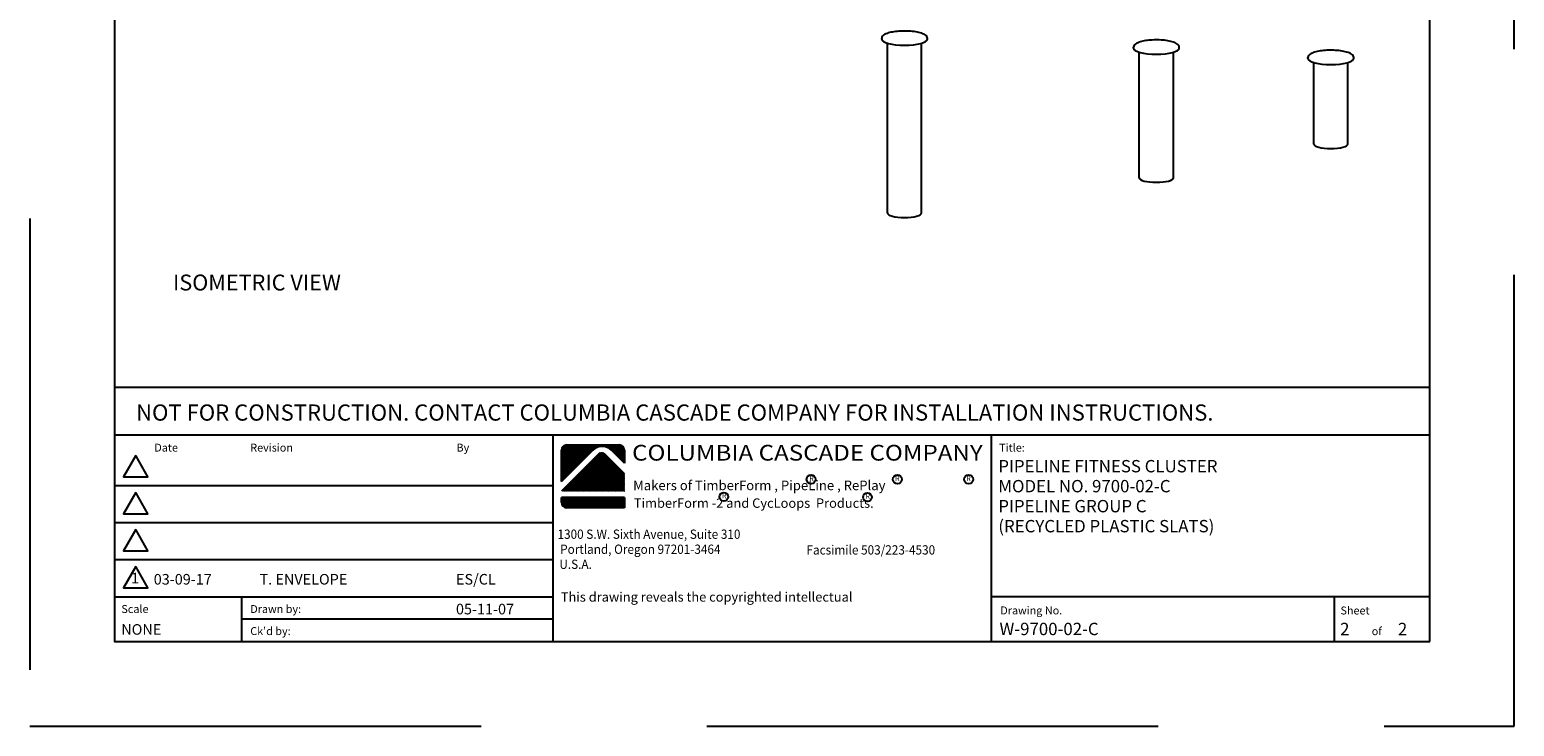
# Model space of a CAD drawing. Extents: x 0 to 561, y 0 to 704.
# Drawn here: x 0 to 561, y 0 to 263 of the extents above; entities that cross this region are included whole.
import ezdxf
from ezdxf.enums import TextEntityAlignment as Align

# ---------------------------------------------------------------- set-up
doc = ezdxf.new("R2010")
doc.units = 0
doc.header["$LTSCALE"] = 21.333333
doc.header["$MEASUREMENT"] = 0
doc.linetypes.add('HIDDEN2', pattern=[0.1875, 0.125, -0.0625])
doc.layers.get('0').update_dxf_attribs({"color": 2, "linetype": 'CONTINUOUS'})
for name, color, linetype in [('1', 7, 'CONTINUOUS'), ('BOLD', 10, 'CONTINUOUS'), ('NOTES', 7, 'CONTINUOUS'), ('TITLE', 7, 'CONTINUOUS')]:
    doc.layers.add(name, color=color, linetype=linetype)
doc.styles.add('ROMANC', font='ROMANC.shx')
doc.styles.add('ROMAND', font='romand.shx', dxfattribs={"height": 6})
doc.styles.add('ROMANS', font='ROMANS', dxfattribs={"height": 1.8})

# ---------------------------------------------------------------- blocks, each defined once
blk = doc.blocks.new('*X8')
at = {"color": 0}
for p, q in [((380.55, 36.01), (381.66, 37.12)), ((380.55, 36.18), (381.48, 37.12)), ((380.55, 36.36), (381.3, 37.12)), ((380.55, 36.54), (381.13, 37.12)), ((380.55, 36.72), (380.95, 37.12)), ((380.55, 36.89), (380.77, 37.12)), ((380.55, 37.07), (380.6, 37.12)), ((380.58, 35.86), (381.83, 37.12)), ((380.62, 35.73), (382.01, 37.12)), ((380.68, 35.61), (382.19, 37.12)), ((380.75, 35.51), (382.36, 37.12)), ((380.84, 35.41), (382.54, 37.12)), ((380.93, 35.33), (382.72, 37.12)), ((381.04, 35.26), (382.89, 37.12)), ((381.15, 35.2), (383.07, 37.12)), ((381.28, 35.15), (383.25, 37.12)), ((381.43, 35.13), (383.43, 37.12)), ((381.6, 35.12), (383.6, 37.12)), ((381.78, 35.12), (383.78, 37.12)), ((381.96, 35.12), (383.96, 37.12)), ((382.13, 35.12), (384.13, 37.12)), ((382.31, 35.12), (384.31, 37.12)), ((382.49, 35.12), (384.49, 37.12)), ((382.66, 35.12), (384.66, 37.12)), ((382.84, 35.12), (384.84, 37.12)), ((383.02, 35.12), (385.02, 37.12)), ((383.19, 35.12), (385.19, 37.12)), ((383.37, 35.12), (385.37, 37.12)), ((383.55, 35.12), (385.55, 37.12)), ((383.72, 35.12), (385.72, 37.12)), ((383.9, 35.12), (385.9, 37.12)), ((384.08, 35.12), (386.08, 37.12)), ((384.25, 35.12), (386.25, 37.12)), ((384.43, 35.12), (386.43, 37.12)), ((384.61, 35.12), (386.61, 37.12)), ((384.78, 35.12), (386.78, 37.12)), ((384.96, 35.12), (386.96, 37.12)), ((385.14, 35.12), (387.14, 37.12)), ((385.31, 35.12), (387.31, 37.12)), ((385.49, 35.12), (387.49, 37.12)), ((385.67, 35.12), (387.67, 37.12)), ((385.84, 35.12), (387.84, 37.12)), ((386.02, 35.12), (388.02, 37.12)), ((386.2, 35.12), (388.2, 37.12)), ((386.37, 35.12), (388.37, 37.12)), ((386.55, 35.12), (388.55, 37.12)), ((386.73, 35.12), (388.73, 37.12)), ((386.91, 35.12), (388.91, 37.12)), ((387.08, 35.12), (389.08, 37.12)), ((387.26, 35.12), (389.26, 37.12)), ((387.44, 35.12), (389.44, 37.12)), ((387.61, 35.12), (389.61, 37.12)), ((387.79, 35.12), (389.79, 37.12)), ((387.97, 35.12), (389.97, 37.12)), ((388.14, 35.12), (390.14, 37.12)), ((388.32, 35.12), (390.32, 37.12)), ((388.5, 35.12), (390.5, 37.12)), ((388.67, 35.12), (390.67, 37.12)), ((388.85, 35.12), (390.85, 37.12)), ((389.03, 35.12), (391.03, 37.12)), ((389.2, 35.12), (391.2, 37.12)), ((389.38, 35.12), (391.38, 37.12)), ((389.56, 35.12), (391.56, 37.12)), ((389.73, 35.12), (391.73, 37.12)), ((389.91, 35.12), (391.91, 37.12)), ((390.09, 35.12), (392.09, 37.12)), ((390.26, 35.12), (392.26, 37.12)), ((390.44, 35.12), (392.44, 37.12)), ((390.62, 35.12), (392.55, 37.05)), ((390.79, 35.12), (392.55, 36.87)), ((390.97, 35.12), (392.55, 36.69)), ((391.15, 35.12), (392.55, 36.52)), ((391.32, 35.12), (392.55, 36.34)), ((391.5, 35.12), (392.55, 36.16)), ((391.68, 35.12), (392.55, 35.99)), ((391.86, 35.12), (392.55, 35.81)), ((392.03, 35.12), (392.55, 35.63)), ((392.21, 35.12), (392.55, 35.46)), ((392.39, 35.12), (392.55, 35.28))]:
    blk.add_line(p, q, dxfattribs=at)
blk = doc.blocks.new('*X7')
at = {"color": 0}
for p, q in [((380.55, 40.25), (387.41, 47.12)), ((380.55, 40.43), (387.24, 47.12)), ((380.55, 40.6), (387.06, 47.12)), ((380.55, 40.78), (386.88, 47.12)), ((380.55, 40.96), (386.71, 47.12)), ((380.55, 41.13), (386.53, 47.12)), ((380.55, 41.31), (386.35, 47.12)), ((380.55, 41.49), (386.18, 47.12)), ((380.55, 41.66), (386, 47.12)), ((380.55, 41.84), (385.82, 47.12)), ((380.55, 42.02), (385.65, 47.12)), ((380.55, 42.2), (385.47, 47.12)), ((380.55, 42.37), (385.29, 47.12)), ((380.55, 42.55), (385.12, 47.12)), ((380.55, 42.73), (384.94, 47.12)), ((380.55, 42.9), (384.76, 47.12)), ((380.55, 43.08), (384.59, 47.12)), ((380.55, 43.26), (384.41, 47.12)), ((380.55, 43.43), (384.23, 47.12)), ((380.55, 43.61), (384.06, 47.12)), ((380.55, 43.79), (383.88, 47.12)), ((380.55, 43.96), (383.7, 47.12)), ((380.55, 44.14), (383.53, 47.12)), ((380.55, 44.32), (383.35, 47.12)), ((380.55, 44.49), (383.17, 47.12)), ((380.55, 44.67), (383, 47.12)), ((380.55, 44.85), (382.82, 47.12)), ((380.55, 45.02), (382.64, 47.12)), ((380.55, 45.2), (382.47, 47.12)), ((380.55, 45.38), (382.29, 47.12)), ((380.55, 45.55), (382.11, 47.12)), ((380.55, 45.73), (381.93, 47.12)), ((380.55, 45.91), (381.76, 47.12)), ((380.55, 46.08), (381.58, 47.12)), ((380.56, 46.27), (381.39, 47.11)), ((380.63, 46.52), (381.14, 47.04)), ((386.89, 46.42), (387.59, 47.12)), ((387.29, 46.64), (387.77, 47.12)), ((387.57, 46.74), (387.95, 47.12)), ((387.81, 46.8), (388.12, 47.12)), ((388.02, 46.84), (388.3, 47.12)), ((388.21, 46.85), (388.48, 47.12)), ((388.38, 46.85), (388.65, 47.12)), ((388.55, 46.84), (388.83, 47.12)), ((388.7, 46.82), (389.01, 47.12)), ((388.85, 46.79), (389.18, 47.12)), ((388.99, 46.75), (389.36, 47.12)), ((389.13, 46.71), (389.54, 47.12)), ((389.25, 46.66), (389.71, 47.12)), ((389.38, 46.61), (389.89, 47.12)), ((389.49, 46.55), (390.07, 47.12)), ((389.61, 46.48), (390.24, 47.12)), ((389.71, 46.41), (390.42, 47.12)), ((389.81, 46.34), (390.6, 47.12)), ((389.91, 46.26), (390.77, 47.12)), ((390.01, 46.18), (390.95, 47.12)), ((390.1, 46.09), (391.13, 47.12)), ((390.18, 46), (391.3, 47.12)), ((390.27, 45.91), (391.48, 47.12)), ((390.36, 45.82), (391.65, 47.11)), ((390.45, 45.73), (391.8, 47.09)), ((390.54, 45.65), (391.93, 47.04)), ((390.63, 45.56), (392.05, 46.98)), ((390.71, 45.47), (392.16, 46.91)), ((390.8, 45.38), (392.25, 46.83)), ((390.89, 45.29), (392.33, 46.74)), ((390.98, 45.2), (392.41, 46.63)), ((391.07, 45.12), (392.47, 46.51)), ((391.16, 45.03), (392.51, 46.38)), ((391.24, 44.94), (392.54, 46.23)), ((391.33, 44.85), (392.55, 46.06)), ((391.42, 44.76), (392.55, 45.89)), ((391.51, 44.67), (392.55, 45.71)), ((391.6, 44.59), (392.55, 45.53)), ((391.69, 44.5), (392.55, 45.36)), ((391.77, 44.41), (392.55, 45.18)), ((391.86, 44.32), (392.55, 45)), ((391.95, 44.23), (392.55, 44.83)), ((392.04, 44.14), (392.55, 44.65)), ((392.13, 44.05), (392.55, 44.47)), ((392.22, 43.97), (392.55, 44.3)), ((392.31, 43.88), (392.55, 44.12)), ((392.39, 43.79), (392.55, 43.94)), ((392.48, 43.7), (392.55, 43.77))]:
    blk.add_line(p, q, dxfattribs=at)
blk = doc.blocks.new('*X6')
at = {"color": 0}
for p, q in [((380.61, 38.37), (387.83, 45.59)), ((380.7, 38.37), (387.98, 45.66)), ((380.79, 38.37), (388.1, 45.69)), ((380.87, 38.37), (388.21, 45.7)), ((380.96, 38.37), (388.3, 45.71)), ((381.05, 38.37), (388.38, 45.7)), ((381.14, 38.37), (388.46, 45.69)), ((381.23, 38.37), (388.53, 45.68)), ((381.32, 38.37), (388.6, 45.66)), ((381.4, 38.37), (388.67, 45.63)), ((381.49, 38.37), (388.73, 45.61)), ((381.58, 38.37), (388.79, 45.58)), ((381.67, 38.37), (388.84, 45.54)), ((381.76, 38.37), (388.89, 45.51)), ((381.85, 38.37), (388.94, 45.47)), ((381.94, 38.37), (388.99, 45.42)), ((382.02, 38.37), (389.03, 45.38)), ((382.11, 38.37), (389.08, 45.34)), ((382.2, 38.37), (389.12, 45.29)), ((382.29, 38.37), (389.17, 45.25)), ((382.38, 38.37), (389.21, 45.2)), ((382.47, 38.37), (389.26, 45.16)), ((382.55, 38.37), (389.3, 45.12)), ((382.64, 38.37), (389.34, 45.07)), ((382.73, 38.37), (389.39, 45.03)), ((382.82, 38.37), (389.43, 44.98)), ((382.91, 38.37), (389.48, 44.94)), ((383, 38.37), (389.52, 44.89)), ((383.08, 38.37), (389.56, 44.85)), ((383.17, 38.37), (389.61, 44.81)), ((383.26, 38.37), (389.65, 44.76)), ((383.35, 38.37), (389.7, 44.72)), ((383.44, 38.37), (389.74, 44.67)), ((383.53, 38.37), (389.79, 44.63)), ((383.61, 38.37), (389.83, 44.59)), ((383.7, 38.37), (389.87, 44.54)), ((383.79, 38.37), (389.92, 44.5)), ((383.88, 38.37), (389.96, 44.45)), ((383.97, 38.37), (390.01, 44.41)), ((384.06, 38.37), (390.05, 44.36)), ((384.14, 38.37), (390.1, 44.32)), ((384.23, 38.37), (390.14, 44.28)), ((384.32, 38.37), (390.18, 44.23)), ((384.41, 38.37), (390.23, 44.19)), ((384.5, 38.37), (390.27, 44.14)), ((384.59, 38.37), (390.32, 44.1)), ((384.68, 38.37), (390.36, 44.05)), ((384.76, 38.37), (390.4, 44.01)), ((384.85, 38.37), (390.45, 43.97)), ((384.94, 38.37), (390.49, 43.92)), ((385.03, 38.37), (390.54, 43.88)), ((385.12, 38.37), (390.58, 43.83)), ((385.21, 38.37), (390.63, 43.79)), ((385.29, 38.37), (390.67, 43.75)), ((385.38, 38.37), (390.71, 43.7)), ((385.47, 38.37), (390.76, 43.66)), ((385.56, 38.37), (390.8, 43.61)), ((385.65, 38.37), (390.85, 43.57)), ((385.74, 38.37), (390.89, 43.52)), ((385.82, 38.37), (390.93, 43.48)), ((385.91, 38.37), (390.98, 43.44)), ((386, 38.37), (391.02, 43.39)), ((386.09, 38.37), (391.07, 43.35)), ((386.18, 38.37), (391.11, 43.3)), ((386.27, 38.37), (391.16, 43.26)), ((386.35, 38.37), (391.2, 43.22)), ((386.44, 38.37), (391.24, 43.17)), ((386.53, 38.37), (391.29, 43.13)), ((386.62, 38.37), (391.33, 43.08)), ((386.71, 38.37), (391.38, 43.04)), ((386.8, 38.37), (391.42, 42.99)), ((386.88, 38.37), (391.47, 42.95)), ((386.97, 38.37), (391.51, 42.91)), ((387.06, 38.37), (391.55, 42.86)), ((387.15, 38.37), (391.6, 42.82)), ((387.24, 38.37), (391.64, 42.77)), ((387.33, 38.37), (391.69, 42.73)), ((387.42, 38.37), (391.73, 42.68)), ((387.5, 38.37), (391.77, 42.64)), ((387.59, 38.37), (391.82, 42.6)), ((387.68, 38.37), (391.86, 42.55)), ((387.77, 38.37), (391.91, 42.51)), ((387.86, 38.37), (391.95, 42.46)), ((387.95, 38.37), (392, 42.42)), ((388.03, 38.37), (392.04, 42.38)), ((388.12, 38.37), (392.08, 42.33)), ((388.21, 38.37), (392.13, 42.29)), ((388.3, 38.37), (392.17, 42.24)), ((388.39, 38.37), (392.22, 42.2)), ((388.48, 38.37), (392.26, 42.15)), ((388.56, 38.37), (392.31, 42.11)), ((388.65, 38.37), (392.35, 42.07)), ((388.74, 38.37), (392.39, 42.02)), ((388.83, 38.37), (392.44, 41.98)), ((388.92, 38.37), (392.48, 41.93)), ((389.01, 38.37), (392.53, 41.89)), ((389.09, 38.37), (392.55, 41.82)), ((389.18, 38.37), (392.55, 41.73)), ((389.27, 38.37), (392.55, 41.64)), ((389.36, 38.37), (392.55, 41.56)), ((389.45, 38.37), (392.55, 41.47)), ((389.54, 38.37), (392.55, 41.38)), ((389.62, 38.37), (392.55, 41.29)), ((389.71, 38.37), (392.55, 41.2)), ((389.8, 38.37), (392.55, 41.11)), ((389.89, 38.37), (392.55, 41.03)), ((389.98, 38.37), (392.55, 40.94)), ((390.07, 38.37), (392.55, 40.85)), ((390.16, 38.37), (392.55, 40.76)), ((390.24, 38.37), (392.55, 40.67)), ((390.33, 38.37), (392.55, 40.58)), ((390.42, 38.37), (392.55, 40.49)), ((390.51, 38.37), (392.55, 40.41)), ((390.6, 38.37), (392.55, 40.32)), ((390.69, 38.37), (392.55, 40.23)), ((390.77, 38.37), (392.55, 40.14)), ((390.86, 38.37), (392.55, 40.05)), ((390.95, 38.37), (392.55, 39.96)), ((391.04, 38.37), (392.55, 39.88)), ((391.13, 38.37), (392.55, 39.79)), ((391.22, 38.37), (392.55, 39.7)), ((391.3, 38.37), (392.55, 39.61)), ((391.39, 38.37), (392.55, 39.52)), ((391.48, 38.37), (392.55, 39.43)), ((391.57, 38.37), (392.55, 39.35)), ((391.66, 38.37), (392.55, 39.26)), ((391.75, 38.37), (392.55, 39.17)), ((391.83, 38.37), (392.55, 39.08)), ((391.92, 38.37), (392.55, 38.99)), ((392.01, 38.37), (392.55, 38.9)), ((392.1, 38.37), (392.55, 38.82)), ((392.19, 38.37), (392.55, 38.73)), ((392.28, 38.37), (392.55, 38.64)), ((392.37, 38.37), (392.55, 38.55)), ((392.45, 38.37), (392.55, 38.46)), ((392.54, 38.37), (392.55, 38.37))]:
    blk.add_line(p, q, dxfattribs=at)
blk = doc.blocks.new('A-SIZE')
at = {"layer": 'TITLE', "color": 1}
for p, q in [((8.2697, 1.7187), (0.5, 1.7187)), ((3.0899, 1.7187), (3.0899, 0.5)), ((5.6798, 1.7187), (5.6798, 0.5))]:
    blk.add_line(p, q, dxfattribs=at)
at = {"layer": 'TITLE', "color": 7}
for p, q in [((3.1417, 1.4456), (3.3268, 1.6307)), ((3.1417, 1.4456), (3.1417, 1.6307)), ((3.1726, 1.6616), (3.482, 1.6616)), ((3.5129, 1.5539), (3.4361, 1.6307)), ((3.5129, 1.6307), (3.5129, 1.5539)), ((3.5129, 1.3523), (3.1417, 1.3523)), ((3.1417, 1.3213), (3.1417, 1.3523)), ((3.5129, 1.3523), (3.5129, 1.2904)), ((3.5129, 1.2904), (3.1726, 1.2904))]:
    blk.add_line(p, q, dxfattribs=at)
at = {"layer": 'TITLE', "color": 2}
for p, q in [((0.5, 1.4219), (3.0899, 1.4219)), ((0.5, 1.2031), (3.0899, 1.2031)), ((0.5, 0.9844), (3.0899, 0.9844)), ((0.5, 0.7656), (3.0899, 0.7656)), ((1.2509, 0.7656), (1.2509, 0.5003)), ((8.2697, 0.7656), (5.6798, 0.7656)), ((7.7072, 0.5), (7.7072, 0.7656)), ((3.0899, 0.633), (1.2509, 0.633))]:
    blk.add_line(p, q, dxfattribs=at)
at = {"layer": 'TITLE', "color": 6, "linetype": 'HIDDEN2'}
blk.add_lwpolyline([(0, 11.0001), (0, 0), (8.7697, 0), (8.7697, 11.0001)], close=True, dxfattribs=at)
at = {"layer": 'TITLE', "color": 1}
blk.add_lwpolyline([(8.2697, 0.5), (8.2697, 10.6501), (0.5, 10.6501), (0.5, 0.5)], close=True, dxfattribs=at)
at = {"layer": 'TITLE', "color": 7}
for points in [[(0.626, 1.5997), (0.5532, 1.4736), (0.6988, 1.4736)], [(0.626, 1.381), (0.5532, 1.2548), (0.6988, 1.2548)], [(0.626, 1.1622), (0.5532, 1.0361), (0.6988, 1.0361)], [(0.626, 0.9435), (0.5532, 0.8173), (0.6988, 0.8173)]]:
    blk.add_lwpolyline(points, close=True, dxfattribs=at)
for centre, radius in [((4.6161, 1.4585), 0.0265), ((5.1259, 1.4585), 0.0265), ((5.5461, 1.4585), 0.0265), ((4.1003, 1.3558), 0.026), ((4.9485, 1.3533), 0.026)]:
    blk.add_circle(centre, radius, dxfattribs=at)
for centre, radius, start, end in [((3.1726, 1.6307), 0.0309, 90, 180), ((3.3815, 1.576), 0.0773, 45, 135), ((3.482, 1.6307), 0.0309, 0, 90), ((3.1726, 1.3213), 0.0309, 180, 270)]:
    blk.add_arc(centre, radius, start, end, dxfattribs=at)
at = {"layer": 'TITLE', "color": 2, "xscale": 0.03093742265624999, "yscale": 0.03093742265624999, "zscale": 0.03093742265624999}
for name in ['*X7', '*X8']:
    blk.add_blockref(name, (-8.6314, 0.2039), dxfattribs=at)
at = {"layer": 'TITLE', "color": 6, "xscale": 0.03093742265624999, "yscale": 0.03093742265624999, "zscale": 0.03093742265624999}
blk.add_blockref('*X6', (-8.6314, 0.2039), dxfattribs=at)
at = {"layer": 'TITLE', "color": 7, "style": 'ROMANS', "oblique": 10}
for s, height, p in [('Date', 0.04688, (0.7362, 1.6226)), ('Revision', 0.04688, (1.3029, 1.6226)), ('By', 0.04688, (2.5212, 1.6226)), ('Title:', 0.04687, (5.7265, 1.6225)), ('Scale', 0.04688, (0.5416, 0.6694)), ('Drawn by:', 0.04688, (1.303, 0.6694)), ('Drawing No.', 0.046875, (5.7334, 0.661)), ('Sheet ', 0.04687, (7.7428, 0.6606)), ("Ck'd by:", 0.04688, (1.303, 0.539)), ('of', 0.04687, (7.9276, 0.5384))]:
    blk.add_text(s, height=height, dxfattribs=at).set_placement(p)
at = {"layer": 'TITLE', "color": 5, "style": 'ROMAND', "width": 0.966387}
blk.add_text('COLUMBIA CASCADE COMPANY', height=0.092812, dxfattribs=at).set_placement((3.5583, 1.5694), (5.6298, 1.5694), align=Align.FIT)
at = {"layer": 'TITLE', "color": 7, "style": 'ROMAND'}
for s, height, p in [('Makers of TimberForm , PipeLine , RePlay', 0.056745, (3.5646, 1.3947)), ('TimberForm -2 and CycLoops  Products.', 0.055687, (3.5688, 1.2905)), ('This drawing reveals the copyrighted intellectual', 0.055687, (3.1371, 0.7362))]:
    blk.add_text(s, height=height, dxfattribs=at).set_placement(p)
for height, p in [(0.0315, (4.6184, 1.4593)), (0.0315, (5.1254, 1.4602)), (0.0315, (5.5456, 1.4602)), (0.0309, (4.1027, 1.3579)), (0.0309, (4.9509, 1.3554))]:
    blk.add_text('R', height=height, dxfattribs=at).set_placement(p, align=Align.MIDDLE)
at = {"layer": 'TITLE', "color": 7, "style": 'ROMANS', "oblique": 10, "width": 0.93}
for s, height, p in [('1300 S.W. Sixth Avenue, Suite 310', 0.054845, (3.1179, 1.1073)), ('Portland, Oregon 97201-3464', 0.054845, (3.1335, 1.0185)), ('Facsimile 503/223-4530', 0.054845, (4.5887, 1.0146)), ('U.S.A.', 0.05484, (3.1287, 0.9297))]:
    blk.add_text(s, height=height, dxfattribs=at).set_placement(p)
at = {"layer": 'TITLE', "color": 7, "style": 'ROMANC'}
for tag, p, height in [('DRAWING-NAME', (5.7255, 10.7126), 0.0729), ('1:1', (8.0831, 10.7126), 0.0729), ('SERIES', (5.7218, 1.5), 0.0729), ('MODEL-NO.', (5.7218, 1.382), 0.0729), ('MODEL-DESCRIPTION', (5.7218, 1.2639), 0.0729), ('MODEL-DESCRIPTION', (5.7218, 1.1458), 0.0729), ('PROJECT-NAME', (5.7218, 1.0278), 0.0729), ('PROJECT-LOCATION', (5.7218, 0.9097), 0.0729), ('CUST-NAME', (5.7218, 0.7917), 0.0729), ('DATE-DWN', (2.5179, 0.6611), 0.0625), ('SCALE', (0.5408, 0.541), 0.0625), ('DATE-CHK', (2.5179, 0.5389), 0.0625), ('DWG-NO.', (5.7287, 0.5385), 0.0729), ('S', (7.7407, 0.5382), 0.0729), ('T', (8.0822, 0.5382), 0.0729)]:
    blk.add_attdef(tag, p, '', height=height, dxfattribs=at)
at = {"layer": 'TITLE', "color": 7, "style": 'ROMANC', "flags": 8}
for tag, p in [('4', (0.623, 1.5175)), ('3', (0.623, 1.3013)), ('2', (0.623, 1.0872)), ('1', (0.623, 0.8676))]:
    blk.add_attdef(tag, text='', height=0.0625, dxfattribs=at).set_placement(p, align=Align.MIDDLE)
for tag, p in [('DATE', (0.7326, 1.487)), ('REVISION', (1.3005, 1.487)), ('DWN/CHK', (2.5182, 1.487)), ('DATE', (0.7326, 1.2698)), ('REVISION', (1.3005, 1.2698)), ('DWN/CHK', (2.5182, 1.2698)), ('DATE', (0.7326, 1.0557)), ('REVISION', (1.3005, 1.0557)), ('DWN/CHK', (2.5182, 1.0557)), ('DATE', (0.7326, 0.8372)), ('REVISION', (1.3005, 0.8372)), ('DWN/CHK', (2.5182, 0.8372))]:
    blk.add_attdef(tag, p, '', height=0.0625, dxfattribs=at)

msp = doc.modelspace()

# ---------------------------------------------------------------- linework, layer by layer
at = {"layer": '1'}
for p, q in [((322.09, 259.7), (322.09, 260.04)), ((324.25, 194.01), (324.25, 258.21)), ((337.21, 194.01), (337.21, 258.21)), ((339.37, 259.7), (339.37, 260.04)), ((417.29, 256.34), (417.29, 256.69)), ((419.45, 207.33), (419.45, 254.85)), ((432.41, 207.33), (432.41, 254.85)), ((434.57, 256.34), (434.57, 256.69)), ((483.26, 252.44), (483.26, 252.79)), ((500.54, 252.44), (500.54, 252.79)), ((485.42, 220.12), (485.42, 250.95)), ((498.38, 220.12), (498.38, 250.95))]:
    msp.add_line(p, q, dxfattribs=at)
for centre, major_axis in [((330.73, 259.7), (8.64, 0)), ((425.93, 256.34), (8.64, 0)), ((491.9, 252.44), (8.64, 0)), ((491.9, 220.12), (6.48, 0)), ((425.93, 207.33), (6.48, 0)), ((330.73, 194.01), (6.48, 0))]:
    msp.add_ellipse(centre, major_axis=major_axis, ratio=0.260675, start_param=3.141593, end_param=6.283185, dxfattribs=at)
for points in [[(339.37, 260.04), (339.37, 260.3), (339.29, 260.54), (339, 261.01), (338.77, 261.22), (338.03, 261.71), (337.42, 261.95), (336.02, 262.34), (335.25, 262.49), (333.6, 262.71), (332.73, 262.78), (330.97, 262.84), (330.07, 262.83), (328.33, 262.75), (327.49, 262.67), (325.92, 262.43), (325.2, 262.28), (323.92, 261.9), (323.38, 261.68), (322.72, 261.24), (322.52, 261.07), (322.2, 260.63), (322.09, 260.34), (322.09, 260.04)], [(434.57, 256.69), (434.57, 256.94), (434.49, 257.18), (434.21, 257.65), (433.98, 257.86), (433.24, 258.35), (432.63, 258.59), (431.23, 258.98), (430.45, 259.13), (428.81, 259.35), (427.94, 259.42), (426.17, 259.48), (425.28, 259.48), (423.54, 259.39), (422.69, 259.31), (421.13, 259.08), (420.41, 258.92), (419.13, 258.55), (418.59, 258.32), (417.93, 257.88), (417.73, 257.71), (417.41, 257.27), (417.29, 256.98), (417.29, 256.69)], [(500.54, 252.79), (500.54, 253.04), (500.46, 253.28), (500.17, 253.76), (499.94, 253.96), (499.2, 254.45), (498.6, 254.69), (497.19, 255.08), (496.42, 255.23), (494.77, 255.45), (493.9, 255.52), (492.14, 255.58), (491.24, 255.58), (489.5, 255.49), (488.66, 255.41), (487.09, 255.18), (486.37, 255.02), (485.09, 254.65), (484.55, 254.42), (483.89, 253.98), (483.69, 253.81), (483.37, 253.37), (483.26, 253.09), (483.26, 252.79)]]:
    msp.add_open_spline(points, degree=3, knots=[2.648895, 2.648895, 2.648895, 2.648895, 2.805166, 2.805166, 3.021746, 3.021746, 3.403792, 3.403792, 3.750264, 3.750264, 4.081482, 4.081482, 4.408835, 4.408835, 4.73646, 4.73646, 5.068784, 5.068784, 5.418073, 5.418073, 5.60428, 5.60428, 5.790488, 5.790488, 5.790488, 5.790488], dxfattribs=at)
at = {"layer": 'BOLD'}
msp.add_line((32.03, 128.21), (529.29, 128.21), dxfattribs=at)

# ---------------------------------------------------------------- block references
ref = msp.add_blockref('A-SIZE', (0, 0), dxfattribs=dict(xscale=64, yscale=64, zscale=64))
ref.add_attrib('SERIES', 'PIPELINE FITNESS CLUSTER', (366.19, 96), dxfattribs={"layer": 'TITLE', "color": 7, "height": 4.6669, "style": 'ROMANC'})
ref.add_attrib('MODEL-NO.', 'MODEL NO. 9700-02-C', (366.19, 88.45), dxfattribs={"layer": 'TITLE', "color": 7, "height": 4.6669, "style": 'ROMANC'})
ref.add_attrib('MODEL-DESCRIPTION', 'PIPELINE GROUP C', (366.19, 80.89), dxfattribs={"layer": 'TITLE', "color": 7, "height": 4.6669, "style": 'ROMANC'})
ref.add_attrib('MODEL-DESCRIPTION', '(RECYCLED PLASTIC SLATS)', (366.19, 73.33), dxfattribs={"layer": 'TITLE', "color": 7, "height": 4.6669, "style": 'ROMANC'})
ref.add_attrib('DWG-NO.', 'W-9700-02-C', (366.64, 34.47), dxfattribs={"layer": 'TITLE', "color": 7, "height": 4.6669, "style": 'ROMANC'})
ref.add_attrib('S', '2', (495.4, 34.44), dxfattribs={"layer": 'TITLE', "color": 7, "height": 4.67, "style": 'ROMANC'})
ref.add_attrib('T', '2', (517.26, 34.44), dxfattribs={"layer": 'TITLE', "color": 7, "height": 4.67, "style": 'ROMANC'})
ref.add_attrib('SCALE', 'NONE', (34.61, 34.62), dxfattribs={"layer": 'TITLE', "color": 7, "height": 4, "style": 'ROMANC'})
ref.add_attrib('DATE-DWN', '05-11-07', (161.15, 42.31), dxfattribs={"layer": 'TITLE', "color": 7, "height": 4, "style": 'ROMANC'})
ref.add_attrib('1', '1', dxfattribs={"layer": 'TITLE', "color": 7, "height": 4, "style": 'ROMANC', "flags": 8}).set_placement((39.87, 55.53), align=Align.MIDDLE)
ref.add_attrib('DATE', '03-09-17', (46.89, 53.58), dxfattribs={"layer": 'TITLE', "color": 7, "height": 3.998, "style": 'ROMANC', "flags": 8})
ref.add_attrib('REVISION', '   T. ENVELOPE', (83.23, 53.58), dxfattribs={"layer": 'TITLE', "color": 7, "height": 3.9979, "style": 'ROMANC', "flags": 8})
ref.add_attrib('DWN/CHK', 'ES/CL', (161.16, 53.58), dxfattribs={"layer": 'TITLE', "color": 7, "height": 3.998, "style": 'ROMANC', "flags": 8})

# ---------------------------------------------------------------- texts
at = {"style": 'ROMAND'}
msp.add_text('NOT FOR CONSTRUCTION. CONTACT COLUMBIA CASCADE COMPANY FOR INSTALLATION INSTRUCTIONS.', height=6.12, dxfattribs=at).set_placement((40.22, 115.55))
at = {"layer": 'NOTES', "color": 7, "style": 'ROMAND'}
msp.add_text('%%UISOMETRIC VIEW', height=6, dxfattribs=at).set_placement((54.17, 164.76))

doc.saveas('drawing.dxf')
